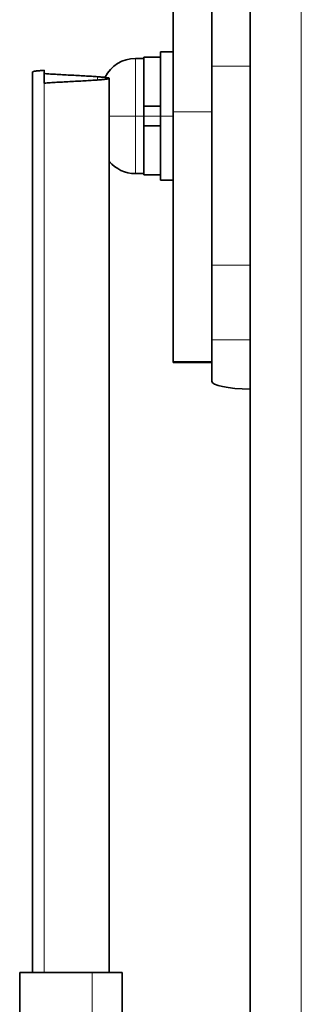
# Model space of a CAD drawing. Units: millimetres. Extents: x 128 to 1677, y 46 to 1536.
# Drawn here: x 704 to 726, y 697 to 774 of the extents above; entities that cross this region are included whole.
import ezdxf

# ---------------------------------------------------------------- set-up
doc = ezdxf.new("R2010")
doc.units = ezdxf.units.MM
doc.layers.add('1', color=7, linetype='Continuous', true_color=0xffffff)

msp = doc.modelspace()

# ---------------------------------------------------------------- linework, layer by layer
at = {"layer": '1', "color": 18, "linetype": 'Continuous', "lineweight": 35}
for p, q in [((722.222, 635.767), (722.222, 929.767)), ((716.222, 828.542), (716.222, 766.55)), ((719.222, 766.55), (719.222, 828.542)), ((716.222, 771.232), (715.222, 771.232)), ((715.222, 766.232), (715.222, 771.232)), ((713.922, 770.732), (713.262, 770.732)), ((715.222, 770.832), (713.922, 770.832)), ((713.922, 766.997), (713.922, 770.832)), ((705.222, 769.672), (705.222, 699.359)), ((711.222, 699.358), (711.222, 769.172)), ((713.922, 766.232), (713.922, 766.997)), ((713.922, 766.997), (715.222, 766.997)), ((713.922, 765.467), (713.922, 766.232)), ((715.222, 766.232), (715.222, 761.232)), ((716.222, 766.55), (716.222, 747.06)), ((719.222, 766.55), (719.222, 747.06)), ((713.922, 761.632), (713.922, 765.467)), ((715.222, 765.467), (713.922, 765.467)), ((713.262, 761.732), (713.922, 761.732)), ((713.922, 761.632), (715.222, 761.632)), ((715.222, 761.232), (716.222, 761.232)), ((719.222, 745.517), (719.222, 748.766)), ((716.222, 746.977), (716.222, 747.06)), ((716.222, 746.977), (719.222, 746.977)), ((704.222, 699.358), (704.222, 605.767)), ((709.873, 699.358), (704.222, 699.358)), ((709.873, 699.358), (712.222, 699.358)), ((712.222, 605.767), (712.222, 699.358))]:
    msp.add_line(p, q, dxfattribs=at)
at = {"layer": '1', "color": 8, "linetype": 'Continuous', "lineweight": 18}
for p, q in [((726.222, 929.767), (726.222, 635.767)), ((713.262, 770.732), (713.262, 766.232)), ((722.222, 770.121), (719.222, 770.121)), ((713.262, 761.732), (713.262, 766.232)), ((713.922, 766.232), (713.262, 766.232)), ((715.222, 766.232), (713.922, 766.232)), ((715.222, 766.232), (716.222, 766.232)), ((719.222, 766.55), (716.222, 766.55)), ((719.222, 754.59), (722.222, 754.59)), ((722.222, 748.766), (719.222, 748.766)), ((716.222, 747.06), (719.222, 747.06)), ((709.873, 699.358), (709.873, 605.767))]:
    msp.add_line(p, q, dxfattribs=at)
at = {"layer": '1', "color": 18, "linetype": 'Continuous', "lineweight": 35}
for centre, start, end in [((713.262, 768.092), 90, 153.67231), ((713.262, 764.372), 219.40131, 270)]:
    msp.add_arc(centre, 2.64, start, end, dxfattribs=at)
at = {"layer": '1', "color": 8, "linetype": 'Continuous', "lineweight": 18}
msp.add_ellipse((713.262, 766.232), major_axis=(-2.64, 0), ratio=0.000009, start_param=4.712389, end_param=5.5955, dxfattribs=at)
at = {"layer": '1', "color": 18, "linetype": 'Continuous', "lineweight": 35}
msp.add_ellipse((722.722, 745.517), major_axis=(-3.5, 0), ratio=0.181473, start_param=0, end_param=1.427437, dxfattribs=at)
for points, knots in [([(706.146, 769.801), (706.004, 769.79), (705.876, 769.78), (705.651, 769.759), (705.554, 769.749), (705.396, 769.728), (705.335, 769.717), (705.251, 769.697), (705.227, 769.686), (705.223, 769.675), (705.222, 769.674), (705.222, 769.672)], [0, 0, 0, 0, 0.243709, 0.243709, 0.487419, 0.487419, 0.731128, 0.731128, 0.974837, 0.974837, 1, 1, 1, 1]), ([(706.132, 769.545), (706.248, 769.536), (706.372, 769.528), (706.665, 769.509), (706.837, 769.499), (707.196, 769.478), (707.384, 769.467), (707.767, 769.446), (707.963, 769.436), (708.356, 769.415), (708.553, 769.405), (708.939, 769.384), (709.129, 769.374), (709.495, 769.353), (709.671, 769.342), (710.002, 769.321), (710.157, 769.311), (710.299, 769.301)], [0, 0, 0, 0, 0.104716, 0.104716, 0.232614, 0.232614, 0.360512, 0.360512, 0.488409, 0.488409, 0.616307, 0.616307, 0.744205, 0.744205, 0.872102, 0.872102, 1, 1, 1, 1]), ([(710.299, 769.301), (710.441, 769.29), (710.569, 769.28), (710.794, 769.259), (710.891, 769.249), (711.048, 769.228), (711.11, 769.217), (711.194, 769.196), (711.218, 769.186), (711.226, 769.165), (711.211, 769.155), (711.142, 769.134), (711.089, 769.124), (710.946, 769.103), (710.857, 769.092), (710.645, 769.072), (710.524, 769.061), (710.252, 769.04), (710.102, 769.03), (709.78, 769.009), (709.608, 768.999), (709.248, 768.978), (709.061, 768.967), (708.677, 768.947), (708.481, 768.936), (708.089, 768.915), (707.892, 768.905), (707.505, 768.884), (707.315, 768.874), (706.95, 768.853), (706.774, 768.842), (706.443, 768.822), (706.288, 768.811), (706.146, 768.801)], [0, 0, 0, 0, 0.0625, 0.0625, 0.125, 0.125, 0.1875, 0.1875, 0.25, 0.25, 0.3125, 0.3125, 0.375, 0.375, 0.4375, 0.4375, 0.5, 0.5, 0.5625, 0.5625, 0.625, 0.625, 0.6875, 0.6875, 0.75, 0.75, 0.8125, 0.8125, 0.875, 0.875, 0.9375, 0.9375, 1, 1, 1, 1])]:
    msp.add_open_spline(points, degree=3, knots=knots, dxfattribs=at)
for points in [[(706.146, 769.601), (706.146, 769.668), (706.146, 769.734), (706.146, 769.801)], [(706.146, 768.801), (706.146, 769.068), (706.146, 769.334), (706.146, 769.601)]]:
    msp.add_open_spline(points, degree=3, dxfattribs=at)
at = {"layer": '1', "color": 8, "linetype": 'Continuous', "lineweight": 18}
for points in [[(710.299, 769.301), (710.299, 769.215), (710.299, 769.13), (710.299, 769.045)], [(706.146, 768.801), (706.146, 745.653), (706.146, 722.506), (706.146, 699.358)]]:
    msp.add_open_spline(points, degree=3, dxfattribs=at)

doc.saveas('drawing.dxf')
